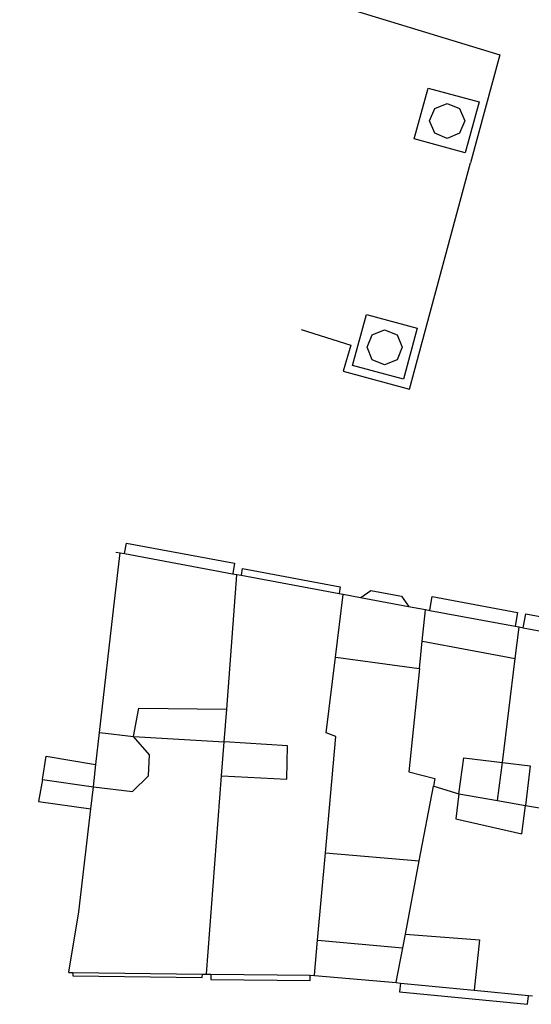
# Model space of a CAD drawing. Extents: x 548959 to 550796, y 4801752 to 4802804.
# Drawn here: x 548959 to 548988, y 4802431 to 4802487 of the extents above; entities that cross this region are included whole.
import ezdxf

# ---------------------------------------------------------------- set-up
doc = ezdxf.new("R2010")
doc.units = 0
doc.header["$MEASUREMENT"] = 0
for name, color, linetype in [('1', 7, 'CONTINUOUS'), ('2', 7, 'CONTINUOUS'), ('3', 7, 'CONTINUOUS')]:
    doc.layers.add(name, color=color, linetype=linetype)

msp = doc.modelspace()

# ---------------------------------------------------------------- linework, layer by layer
at = {"layer": '1', "color": 7, "linetype": 'Continuous'}
for p, q in [((548964.65, 4802457.14), (548964.9, 4802457.1)), ((548964.9, 4802457.1), (548965.14, 4802457.05)), ((548965.14, 4802457.05), (548971.29, 4802455.91)), ((548971.29, 4802455.91), (548971.54, 4802455.86)), ((548971.54, 4802455.86), (548971.78, 4802455.82)), ((548971.78, 4802455.82), (548977.35, 4802454.78)), ((548977.35, 4802454.78), (548977.59, 4802454.74)), ((548977.59, 4802454.74), (548978.57, 4802454.55)), ((548978.57, 4802454.55), (548981.29, 4802454.05)), ((548981.29, 4802454.05), (548982.27, 4802453.87)), ((548982.27, 4802453.87), (548982.51, 4802453.82)), ((548982.51, 4802453.82), (548987.36, 4802452.92)), ((548987.36, 4802452.92), (548987.59, 4802452.88)), ((548987.59, 4802452.88), (548987.83, 4802452.83)), ((548987.83, 4802452.83), (548997.7, 4802450.99)), ((548961.97, 4802433.24), (548962.2, 4802433.24)), ((548962.2, 4802433.24), (548969.58, 4802433.15)), ((548969.58, 4802433.15), (548969.81, 4802433.15)), ((548969.81, 4802433.15), (548970.06, 4802433.15)), ((548970.06, 4802433.15), (548975.7, 4802433.08)), ((548975.7, 4802433.08), (548975.95, 4802433.07)), ((548975.95, 4802433.07), (548980.6, 4802432.67)), ((548980.6, 4802432.67), (548980.84, 4802432.64)), ((548980.84, 4802432.64), (548985.03, 4802432.23)), ((548985.03, 4802432.23), (548988.12, 4802431.93)), ((548988.12, 4802431.93), (548988.36, 4802431.91))]:
    msp.add_line(p, q, dxfattribs=at)
for points in [[(548959.18, 4802493.74), (548986.49, 4802485.4), (548984.83, 4802479.27)], [(548982.41, 4802483.52), (548985.31, 4802482.74), (548984.53, 4802479.84), (548981.63, 4802480.63), (548982.41, 4802483.52)], [(548982.41, 4802483.52), (548985.31, 4802482.74), (548984.53, 4802479.84), (548981.63, 4802480.63), (548982.41, 4802483.52)], [(548982.41, 4802483.52), (548985.31, 4802482.74), (548984.53, 4802479.84), (548981.63, 4802480.63), (548982.41, 4802483.52)], [(548984.5, 4802481.65), (548984.2, 4802480.95), (548983.5, 4802480.65), (548982.79, 4802480.95), (548982.5, 4802481.65), (548982.79, 4802482.36), (548983.5, 4802482.65), (548984.2, 4802482.36), (548984.5, 4802481.65)], [(548984.5, 4802481.65), (548984.2, 4802480.95), (548983.5, 4802480.65), (548982.79, 4802480.95), (548982.5, 4802481.65), (548982.79, 4802482.36), (548983.5, 4802482.65), (548984.2, 4802482.36), (548984.5, 4802481.65)], [(548984.5, 4802481.65), (548984.2, 4802480.95), (548983.5, 4802480.65), (548982.79, 4802480.95), (548982.5, 4802481.65), (548982.79, 4802482.36), (548983.5, 4802482.65), (548984.2, 4802482.36), (548984.5, 4802481.65)], [(548975.19, 4802469.79), (548978.02, 4802468.9), (548977.58, 4802467.43), (548981.36, 4802466.41), (548984.83, 4802479.27)], [(548978.91, 4802470.64), (548981.8, 4802469.86), (548981.02, 4802466.96), (548978.12, 4802467.74), (548978.91, 4802470.64)], [(548978.91, 4802470.64), (548981.8, 4802469.86), (548981.02, 4802466.96), (548978.12, 4802467.74), (548978.91, 4802470.64)], [(548978.91, 4802470.64), (548981.8, 4802469.86), (548981.02, 4802466.96), (548978.12, 4802467.74), (548978.91, 4802470.64)], [(548980.94, 4802468.78), (548980.65, 4802468.07), (548979.94, 4802467.78), (548979.23, 4802468.07), (548978.94, 4802468.78), (548979.23, 4802469.49), (548979.94, 4802469.78), (548980.65, 4802469.49), (548980.94, 4802468.78)], [(548980.94, 4802468.78), (548980.65, 4802468.07), (548979.94, 4802467.78), (548979.23, 4802468.07), (548978.94, 4802468.78), (548979.23, 4802469.49), (548979.94, 4802469.78), (548980.65, 4802469.49), (548980.94, 4802468.78)], [(548980.94, 4802468.78), (548980.65, 4802468.07), (548979.94, 4802467.78), (548979.23, 4802468.07), (548978.94, 4802468.78), (548979.23, 4802469.49), (548979.94, 4802469.78), (548980.65, 4802469.49), (548980.94, 4802468.78)]]:
    msp.add_lwpolyline(points, dxfattribs=at)
at = {"layer": '2', "color": 7, "linetype": 'Continuous'}
for p, q in [((548963.73, 4802446.89), (548964.58, 4802454.34)), ((548981.92, 4802450.52), (548982.08, 4802452.07)), ((548986.64, 4802445.18), (548987.37, 4802451.09)), ((548970.82, 4802446.35), (548970.96, 4802448.21)), ((548963.51, 4802445.06), (548963.73, 4802446.89)), ((548963.73, 4802446.89), (548963.74, 4802446.89)), ((548963.74, 4802446.89), (548965.66, 4802446.66)), ((548965.66, 4802446.66), (548970.82, 4802446.35)), ((548970.67, 4802444.41), (548970.82, 4802446.35)), ((548963.37, 4802443.8), (548963.51, 4802445.06)), ((548960.47, 4802444.21), (548963.37, 4802443.8)), ((548963.23, 4802442.55), (548963.37, 4802443.8)), ((548981.91, 4802439.58), (548982.72, 4802443.84)), ((548984.17, 4802443.4), (548986.37, 4802443.01)), ((548986.37, 4802443.01), (548987.95, 4802442.74)), ((548987.95, 4802442.74), (548989.94, 4802442.39)), ((548976.13, 4802435.07), (548976.57, 4802440.05)), ((548981.12, 4802435.42), (548981.91, 4802439.58)), ((548980.97, 4802434.64), (548981.12, 4802435.42))]:
    msp.add_line(p, q, dxfattribs=at)
for points in [[(548964.58, 4802454.34), (548964.9, 4802457.09), (548964.9, 4802457.1)], [(548970.96, 4802448.21), (548971.54, 4802455.85), (548971.54, 4802455.86)], [(548977.15, 4802451.17), (548977.59, 4802454.73), (548977.59, 4802454.74)], [(548982.08, 4802452.07), (548982.27, 4802453.86), (548982.27, 4802453.87)], [(548987.37, 4802451.09), (548987.59, 4802452.87), (548987.59, 4802452.88)], [(548976.57, 4802440.05), (548977.16, 4802446.65), (548976.62, 4802446.87), (548977.15, 4802451.17)], [(548981.92, 4802450.52), (548981.32, 4802444.64), (548982.8, 4802444.26), (548982.72, 4802443.84)], [(548986.37, 4802443.01), (548986.37, 4802443.02), (548986.64, 4802445.18)], [(548969.81, 4802433.15), (548969.81, 4802433.16), (548970.67, 4802444.41)], [(548982.72, 4802443.84), (548982.73, 4802443.84), (548984.17, 4802443.4)], [(548961.97, 4802433.24), (548961.97, 4802433.25), (548962.55, 4802436.68), (548963.23, 4802442.55)], [(548975.95, 4802433.07), (548975.95, 4802433.08), (548976.13, 4802435.07)], [(548980.6, 4802432.67), (548980.6, 4802432.68), (548980.97, 4802434.64)]]:
    msp.add_lwpolyline(points, dxfattribs=at)
at = {"layer": '3', "color": 7, "linetype": 'Continuous'}
for points in [[(548965.14, 4802457.05), (548965.14, 4802457.06), (548965.25, 4802457.64), (548971.4, 4802456.5), (548971.3, 4802455.92), (548971.29, 4802455.91)], [(548971.78, 4802455.82), (548971.79, 4802455.83), (548971.86, 4802456.21), (548977.42, 4802455.17), (548977.35, 4802454.79), (548977.35, 4802454.78)], [(548978.57, 4802454.55), (548978.58, 4802454.56), (548979.15, 4802454.95), (548980.9, 4802454.63), (548981.29, 4802454.06), (548981.29, 4802454.05)], [(548982.51, 4802453.82), (548982.51, 4802453.83), (548982.65, 4802454.61), (548987.5, 4802453.7), (548987.36, 4802452.93), (548987.36, 4802452.92)], [(548987.83, 4802452.83), (548987.83, 4802452.84), (548987.98, 4802453.62), (548997.85, 4802451.78)], [(548982.08, 4802452.07), (548982.09, 4802452.07), (548987.36, 4802451.09), (548987.37, 4802451.09)], [(548977.15, 4802451.17), (548977.16, 4802451.17), (548981.91, 4802450.52), (548981.92, 4802450.52)], [(548965.66, 4802446.66), (548965.96, 4802448.26), (548970.95, 4802448.21), (548970.96, 4802448.21)], [(548963.37, 4802443.8), (548965.6, 4802443.52), (548966.5, 4802444.41), (548966.56, 4802445.61), (548965.66, 4802446.66)], [(548970.67, 4802444.41), (548970.68, 4802444.41), (548974.37, 4802444.22), (548974.41, 4802446.12), (548970.83, 4802446.35), (548970.82, 4802446.35)], [(548960.47, 4802444.21), (548960.69, 4802445.54), (548963.5, 4802445.06), (548963.51, 4802445.06)], [(548984.17, 4802443.4), (548984.45, 4802445.45), (548986.64, 4802445.18)], [(548986.64, 4802445.18), (548988.21, 4802444.98), (548987.95, 4802442.74)], [(548960.47, 4802444.21), (548960.26, 4802442.96), (548963.22, 4802442.55), (548963.23, 4802442.55)], [(548984.17, 4802443.4), (548983.99, 4802441.97), (548987.75, 4802441.12), (548987.95, 4802442.74)], [(548976.57, 4802440.05), (548976.58, 4802440.04), (548981.9, 4802439.58), (548981.91, 4802439.58)], [(548976.13, 4802435.07), (548976.14, 4802435.07), (548980.96, 4802434.64), (548980.97, 4802434.64)], [(548981.12, 4802435.42), (548981.13, 4802435.42), (548985.34, 4802435.1), (548985.03, 4802432.24), (548985.03, 4802432.23)], [(548962.2, 4802433.24), (548962.2, 4802433.23), (548962.2, 4802433.04), (548969.57, 4802432.95), (548969.58, 4802433.14), (548969.58, 4802433.15)], [(548970.06, 4802433.15), (548970.06, 4802433.14), (548970.06, 4802432.84), (548975.7, 4802432.78), (548975.7, 4802433.07), (548975.7, 4802433.08)], [(548980.84, 4802432.64), (548980.84, 4802432.63), (548980.79, 4802432.14), (548988.07, 4802431.43), (548988.12, 4802431.92), (548988.12, 4802431.93)]]:
    msp.add_lwpolyline(points, dxfattribs=at)

doc.saveas('drawing.dxf')
